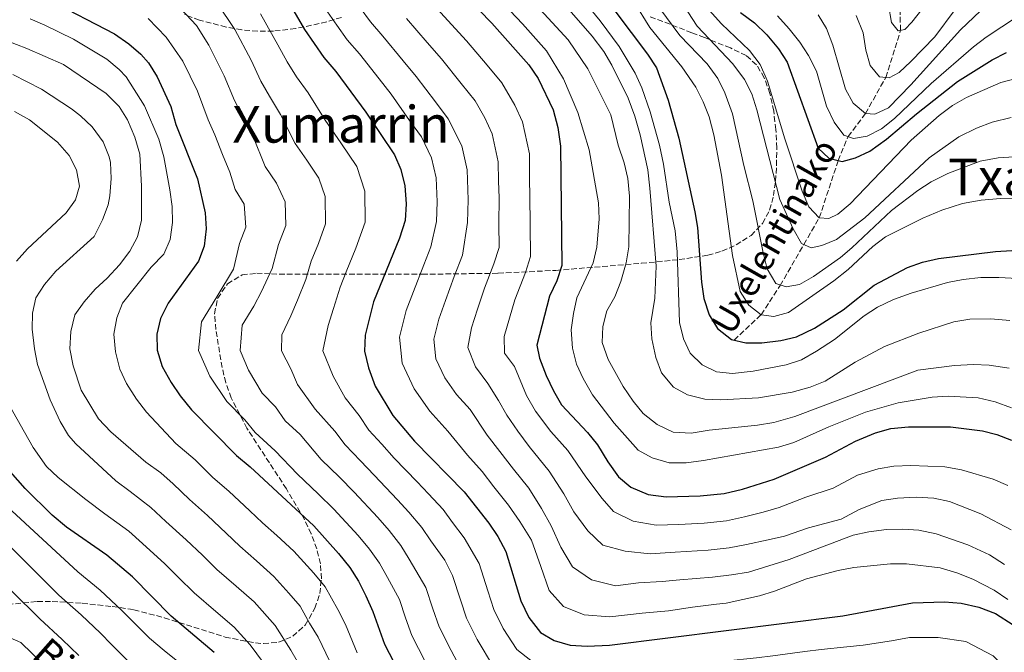
# Model space of a CAD drawing. Units: metres. Extents: x 589876 to 593301, y 4768351 to 4770710.
# Drawn here: x 590366 to 590674, y 4769529 to 4769727 of the extents above; entities that cross this region are included whole.
import ezdxf
from ezdxf.enums import TextEntityAlignment as Align

# ---------------------------------------------------------------- set-up
doc = ezdxf.new("R2010")
doc.units = ezdxf.units.M
doc.header["$MEASUREMENT"] = 0
doc.linetypes.add('DGN Style 3', pattern=[2.435891, 1.739922, -0.695969])
for name, color, linetype, lineweight in [('Barranco lineal', 142, 'DGN Style 3', 13), ('Curva de nivel directora', 30, 'Continuous', 30), ('Curva de nivel intermedia', 30, 'Continuous', 0), ('Texto de arroyo-regatas y barrancos', 142, 'Continuous', 0), ('Texto de rotulación de espacio menor sin especificar', 7, 'Continuous', 0), ('Texto de Área (paraje) menor', 7, 'Continuous', 0), ('Zona arbolada', 92, 'DGN Style 3', 0)]:
    doc.layers.add(name, color=color, linetype=linetype, lineweight=lineweight)
doc.styles.add('Style-Arial', font='arial.ttf')

msp = doc.modelspace()

# ---------------------------------------------------------------- linework, layer by layer
at = {"layer": 'Barranco lineal', "color": 142, "linetype": 'DGN Style 3', "lineweight": 13}
msp.add_polyline3d([(590589.41, 4769627.14, 675), (590597.88, 4769635.07, 670), (590603.85, 4769644.21, 665), (590611.25, 4769657.03, 660), (590616.09, 4769665.42, 655), (590622, 4769683.33, 650), (590625.11, 4769690.8, 645), (590630.51, 4769698, 640), (590636.86, 4769709.31, 635), (590641.52, 4769724.07, 630), (590640.77, 4769746.45, 625)], dxfattribs=at)
at = {"layer": 'Curva de nivel directora', "color": 30, "linetype": 'Continuous', "lineweight": 30, "flags": 128}
for points, elevation in [([(590446.88, 4769738.46), (590455.04, 4769724.38), (590461.1, 4769715.53), (590464.9, 4769711.18), (590474.29, 4769698.49), (590483.23, 4769685.06), (590485.21, 4769680.47), (590486.46, 4769675.41), (590486.83, 4769669.77), (590486.53, 4769664.57), (590484.74, 4769659.02), (590476.67, 4769639.12), (590474.01, 4769628.68), (590473.8, 4769623.68), (590475.04, 4769618.46), (590477.2, 4769612.73), (590482.64, 4769603.55), (590489.42, 4769595.51), (590505.04, 4769579.65), (590512.76, 4769569.81), (590515.5, 4769565.63), (590518.05, 4769560.96), (590522.75, 4769545.49), (590525.27, 4769540.29), (590528.86, 4769535.65), (590533.13, 4769533.06), (590538.13, 4769531.65), (590543.46, 4769531.37), (590550.46, 4769531.64), (590623.44, 4769540.83), (590645.24, 4769544.88), (590655.23, 4769545.2), (590660.42, 4769544.76), (590666.01, 4769543.59), (590671.26, 4769541.6), (590676.69, 4769537.99)], 725), ([(590501.58, 4769738.81), (590513.65, 4769726.33), (590525.2, 4769713.32), (590528.12, 4769709.01), (590532.8, 4769699.16), (590534.29, 4769693.69), (590535.13, 4769687.86), (590535.5, 4769650.43), (590534.02, 4769645.65), (590531.65, 4769640.9), (590527.74, 4769625.56), (590528.59, 4769621.47), (590530.6, 4769616.08), (590532.9, 4769611.21), (590535.4, 4769606.89), (590543.53, 4769598.2), (590546.73, 4769594.36), (590549.97, 4769588.98), (590553.33, 4769584.3), (590557.16, 4769581.11), (590562.57, 4769578.77), (590568.24, 4769578.06), (590578.83, 4769578.34), (590586.31, 4769579.07), (590592.11, 4769580.42), (590601.96, 4769583.59), (590618.04, 4769590.49), (590627.45, 4769595.49), (590633.64, 4769598.06), (590638.45, 4769599.42), (590643.97, 4769600.02), (590657.16, 4769599.97), (590667.12, 4769598.68), (590671.6, 4769597.62), (590676.25, 4769595.8)], 700), ([(590375.03, 4769733.67), (590395.62, 4769722.98), (590400.08, 4769719.88), (590403.88, 4769716.63), (590406.29, 4769713.91), (590408.96, 4769709.54), (590413.26, 4769700.2), (590414.85, 4769694.63), (590421.53, 4769677.62), (590423.98, 4769667), (590424.26, 4769661.92), (590423.71, 4769656.48), (590421.88, 4769651.83), (590412.44, 4769638.68), (590409.99, 4769633.84), (590408.89, 4769628.97), (590408.93, 4769623.95), (590410.56, 4769618.91), (590413.32, 4769613.82), (590416.13, 4769609.68), (590419.7, 4769605.27), (590433.73, 4769590.96), (590438.02, 4769587.41), (590458, 4769568.95), (590465.74, 4769560.36), (590469.28, 4769555.96), (590471.94, 4769551.72), (590474.22, 4769547.08), (590476.4, 4769542.14), (590480.12, 4769531.93), (590492.1, 4769508.8)], 750), ([(590552.18, 4769730.13), (590562.34, 4769716.6), (590565.15, 4769712.36), (590568.84, 4769702.19), (590572.19, 4769690.33), (590577.15, 4769667.27), (590577.95, 4769662.34), (590579.28, 4769645.23), (590580, 4769640.13), (590581.64, 4769635.03), (590584.2, 4769630.75), (590588.64, 4769627.32), (590593.14, 4769626.24), (590598.14, 4769626.25), (590604.07, 4769626.96), (590608.92, 4769628.16), (590614.61, 4769630.81), (590623.6, 4769636.63), (590633.28, 4769644.35), (590643.71, 4769649.87), (590648.42, 4769651.55), (590653.43, 4769652.63), (590671.21, 4769654.82), (590676.28, 4769655.17)], 675), ([(590591.4, 4769729.69), (590595.78, 4769726.44), (590599.65, 4769722.68), (590603.34, 4769718.3), (590606.01, 4769714.06), (590615.71, 4769687.16), (590619.04, 4769684.09), (590623.23, 4769683.01), (590627.41, 4769684.13), (590631.92, 4769686.28), (590637.14, 4769689.98), (590646.5, 4769697.92), (590659.3, 4769708.09), (590670.16, 4769714.88), (590674.63, 4769717.12)], 650), ([(590426.77, 4769529.32), (590413.39, 4769540.76), (590401.21, 4769553.03), (590393.24, 4769559.82), (590380.63, 4769568.59), (590376.15, 4769572.32), (590367.68, 4769580.67), (590360.83, 4769588.53)], 775)]:
    msp.add_lwpolyline(points, dxfattribs=dict(at, elevation=elevation))
at = {"layer": 'Curva de nivel intermedia', "color": 30, "linetype": 'Continuous', "lineweight": 0, "flags": 128}
for points, elevation in [([(590504.86, 4769756.57), (590537.54, 4769721.13), (590543.73, 4769711.98), (590550.88, 4769697.65), (590553.17, 4769688.08), (590555.05, 4769682.65), (590556.15, 4769677.7), (590556.71, 4769672.22), (590556.49, 4769656.31), (590555.63, 4769651.33), (590553.97, 4769645.49), (590552.18, 4769640.7), (590549.66, 4769636.24), (590548.37, 4769631.4), (590548.21, 4769626.38), (590550.06, 4769621.05), (590554.71, 4769612.62), (590557.85, 4769608), (590561.04, 4769604.15), (590565.36, 4769600.68), (590570.41, 4769598.3)], 690), ([(590548.33, 4769748.82), (590563.03, 4769724.91), (590573.04, 4769712.66), (590577.44, 4769706.26), (590579.75, 4769701.64), (590581.59, 4769696.99), (590583.06, 4769691.33), (590585.55, 4769678.78), (590588.93, 4769653.65), (590591.33, 4769642.33), (590594.01, 4769638.03), (590597.88, 4769635.07), (590601.92, 4769634.49), (590606.46, 4769635.8), (590620.63, 4769645.69), (590625.11, 4769649.24), (590632.87, 4769656.39), (590636.85, 4769659.44), (590648.43, 4769665.29), (590654.38, 4769667.83), (590660.89, 4769669.83), (590666.71, 4769670.87), (590672.81, 4769671.45), (590688.91, 4769671.3)], 670), ([(590509.62, 4769740.65), (590523.28, 4769726.08), (590530.71, 4769717.7), (590536.1, 4769708.94), (590540.56, 4769698.36), (590544.12, 4769686.72), (590547.05, 4769670.04), (590547.25, 4769665.04), (590546.45, 4769656.23), (590545.32, 4769651.35), (590540.27, 4769640.3), (590539.18, 4769635.42), (590538.48, 4769630.29), (590538.86, 4769624.56), (590540.12, 4769619.61), (590542.2, 4769615.06), (590545.17, 4769610), (590551.89, 4769601.13), (590559.47, 4769592.7), (590563.85, 4769590.29), (590569.15, 4769588.68)], 695), ([(590535.45, 4769741.85), (590547.51, 4769727.02), (590553.45, 4769718.99), (590558.54, 4769710.67), (590560.53, 4769706.08), (590563.17, 4769698.57), (590566.13, 4769688.12), (590567.4, 4769682.16), (590569.14, 4769670.31), (590571.04, 4769661.31), (590571.64, 4769654.79), (590572.32, 4769632.64)], 680), ([(590427.73, 4769732.55), (590433.21, 4769724.3), (590438.33, 4769714.71), (590441.39, 4769708.14), (590444.06, 4769703.45), (590447.55, 4769697.75), (590452.1, 4769688.68), (590455.83, 4769683.4), (590459.53, 4769677.84), (590461.47, 4769672.04), (590461.62, 4769663.51), (590459.42, 4769657.4), (590457.16, 4769651.84), (590455.49, 4769646.06), (590452.84, 4769639.67), (590450.82, 4769634.69), (590447.96, 4769628.79), (590447.85, 4769623.79), (590450.73, 4769618.08), (590452.9, 4769613.18), (590458.4, 4769605.46), (590464.53, 4769598.66), (590467.73, 4769594.38), (590472.6, 4769589.37), (590476.85, 4769584.89), (590484.15, 4769577.18), (590487.68, 4769573.28), (590491.8, 4769568.48)], 735), ([(590494.24, 4769733.29), (590500.99, 4769725.93), (590505.78, 4769720.76), (590512.2, 4769713.12), (590516.81, 4769707.67), (590520.86, 4769700.6), (590523.28, 4769695.42), (590525.39, 4769685.37), (590525.47, 4769677.37), (590525.59, 4769672.24), (590525.6, 4769663.2), (590525.7, 4769653.26), (590524.16, 4769648.32), (590520.9, 4769639.72), (590519.16, 4769633.99), (590517.53, 4769628.27), (590517.63, 4769623), (590520.78, 4769618.84), (590524.47, 4769609.83), (590527.33, 4769604.9), (590532.06, 4769598.52), (590537.38, 4769592.52), (590543.07, 4769584.31), (590548.13, 4769577.53), (590551.7, 4769573.43), (590557.9, 4769570.47), (590565.02, 4769569.19), (590572.14, 4769569.41), (590580.1, 4769569.87), (590587.08, 4769570.58), (590592.71, 4769571.79), (590598.5, 4769573.26), (590603.57, 4769574.7), (590611.91, 4769577.98), (590620.48, 4769580.81), (590628, 4769584.81), (590634.5, 4769586.87), (590639.44, 4769587.62), (590644.7, 4769587.86), (590655.32, 4769587.49), (590660.57, 4769586.54), (590670.52, 4769583.56), (590675.11, 4769581.58)], 705), ([(590615.79, 4769728.9), (590618.37, 4769724.62), (590620.32, 4769719.41), (590624.26, 4769705.68), (590626.73, 4769701.29), (590630.51, 4769698), (590633.49, 4769697.84), (590637.77, 4769699.83), (590644.72, 4769707.05), (590660.29, 4769724.21), (590670.64, 4769734.24)], 640), ([(590637.72, 4769731.98), (590638.64, 4769726.53), (590640.79, 4769723.9), (590642.83, 4769724.37), (590645.06, 4769726.67), (590648.19, 4769730.58)], 630), ([(590416.36, 4769730.84), (590421.23, 4769725.61), (590425.13, 4769719.38), (590429.97, 4769709.87), (590433.15, 4769702.09), (590435.54, 4769697.41), (590438.88, 4769691.04), (590442.73, 4769681.45), (590446.32, 4769676.27), (590448.97, 4769670.36), (590449.17, 4769662.98), (590446.95, 4769657.05), (590444.9, 4769649.54), (590441.55, 4769642.37), (590439.23, 4769637.7), (590435.6, 4769631.78), (590434.88, 4769623.84), (590437.51, 4769617.76), (590441.83, 4769610.54), (590446.03, 4769606.26), (590449, 4769601.82), (590453.69, 4769597.53), (590460.27, 4769589.79), (590465.97, 4769584.19), (590470.57, 4769579.58), (590478.02, 4769571.57), (590481.55, 4769567.5), (590485.18, 4769562.89), (590487.78, 4769558.53), (590493.06, 4769549.67), (590495.25, 4769543.02), (590497.17, 4769537.36), (590500.94, 4769529.95), (590503.7, 4769524.62)], 740), ([(590441.3, 4769729.21), (590446.68, 4769719.54), (590449.62, 4769714.2), (590452.58, 4769709.49), (590456.23, 4769704.47), (590461.47, 4769695.91), (590466.44, 4769688.86), (590471.38, 4769681.45), (590473.96, 4769673.73), (590474.08, 4769664.04), (590471.14, 4769655.89), (590468.13, 4769648.48), (590466.19, 4769643.68), (590464.14, 4769636.97), (590462.41, 4769631.68), (590460.82, 4769623.73), (590463.97, 4769615.82), (590467.8, 4769609.09), (590472.14, 4769603.54), (590475.18, 4769598.96), (590479.23, 4769594.55), (590483.13, 4769590.2), (590490.29, 4769582.78), (590493.81, 4769579.05), (590498.42, 4769574.06), (590501.35, 4769569.99), (590505.05, 4769565.27), (590509.72, 4769557.19), (590512.39, 4769548.6)], 730), ([(590462.26, 4769729.81), (590465.16, 4769725.69), (590468.39, 4769721.14), (590472.24, 4769716.71), (590478.38, 4769708.84), (590482.16, 4769704.06), (590487.92, 4769695.9), (590491.63, 4769690.72), (590494.73, 4769684.21), (590496.19, 4769677.9), (590496.52, 4769670.39), (590496.3, 4769664.23)], 720), ([(590472.46, 4769731.12), (590475.69, 4769726.75), (590479.57, 4769722.23), (590485.92, 4769714.53), (590490.03, 4769709.63), (590496.01, 4769701.64), (590500.02, 4769696.37)], 715), ([(590537.84, 4769730.51), (590545.04, 4769722.24), (590548.64, 4769717.49), (590551.23, 4769713.21), (590556.33, 4769702.83), (590558.4, 4769697.22), (590560.1, 4769691.35), (590562.43, 4769680.38), (590563.12, 4769674.66), (590565.03, 4769650.22), (590564.62, 4769640.28), (590563.35, 4769632.48), (590563.66, 4769627.49), (590564.99, 4769621.7), (590566.76, 4769616.93), (590570.45, 4769612.44), (590574.82, 4769610.02)], 685), ([(590566.22, 4769730.91), (590572.45, 4769722.4), (590580.99, 4769713.57), (590584.36, 4769708.98), (590586.5, 4769704.46), (590588.93, 4769697.89), (590592.46, 4769681.81), (590595.31, 4769670.7), (590598.5, 4769654.48), (590599.78, 4769649.4), (590602.49, 4769644.8), (590605.74, 4769643.75), (590609.93, 4769644.53), (590614.27, 4769647.01), (590622.74, 4769652.98), (590626.3, 4769655.96), (590638.7, 4769667.72), (590646.91, 4769673.96), (590651.11, 4769676.66), (590656.26, 4769679.28), (590666.39, 4769683.16), (590672.03, 4769684.12), (590678.69, 4769684.57)], 665), ([(590575, 4769729.86), (590577.89, 4769725.36), (590589.05, 4769713.6), (590592.72, 4769708.64), (590595.03, 4769704.2), (590596.55, 4769699.19), (590603.76, 4769671.17), (590607.95, 4769661.92), (590610.5, 4769657.37), (590613.51, 4769656.03), (590616.88, 4769656.71), (590621.52, 4769658.59), (590630.37, 4769665.4), (590650.5, 4769684.15), (590659.75, 4769690.7), (590665.23, 4769693.48), (590670.14, 4769695.35), (590676.14, 4769696.8)], 660), ([(590581.68, 4769730.38), (590585.52, 4769726.05), (590594.26, 4769717.72), (590597.57, 4769713.39), (590599.88, 4769708.12), (590605.28, 4769690.07), (590610.72, 4769673.75), (590612.81, 4769668.85), (590616.09, 4769665.42), (590619.07, 4769665.14), (590621.93, 4769666.58), (590625.78, 4769669.77), (590644.81, 4769689.67), (590653.64, 4769697.4), (590657.78, 4769700.5), (590662.1, 4769703.01), (590672.91, 4769707.73), (590683.28, 4769710.49)], 655), ([(590603.01, 4769728.61), (590606.64, 4769724.5), (590610.01, 4769720.35), (590612.7, 4769716.14), (590615.26, 4769711.34), (590618.39, 4769700.32), (590620.75, 4769695.29), (590623.8, 4769691.27), (590626.74, 4769690.23), (590631.09, 4769690.93), (590635.56, 4769693.19), (590639.66, 4769696.43), (590651.13, 4769707.42), (590664.38, 4769718.86), (590668.3, 4769721.96), (590678.1, 4769728.37)], 645), ([(590627.59, 4769728.76), (590629.84, 4769723.32), (590630.7, 4769717.88), (590632.04, 4769713.07), (590634.96, 4769709.53), (590637.96, 4769709.18), (590641.03, 4769710.91), (590644.71, 4769714.3), (590652.19, 4769721.99), (590658.55, 4769730.59)], 635), ([(590369.22, 4769727.63), (590373.85, 4769725.72), (590382.78, 4769721.26), (590393.18, 4769715.03), (590397.04, 4769711.85), (590399.24, 4769709.47), (590405.03, 4769700.42), (590409.47, 4769690.05), (590411.04, 4769684.51), (590412.96, 4769674.1), (590413.68, 4769668.96), (590413.75, 4769663.96), (590412.98, 4769658.63), (590411.1, 4769653.99), (590407.11, 4769649.95), (590398.14, 4769638.73), (590396.33, 4769634.07), (590395.45, 4769628.98), (590395.93, 4769623.49), (590397.27, 4769618.05), (590399.35, 4769613.5), (590402.45, 4769608.63), (590405.67, 4769604.52), (590414.83, 4769594.8), (590420.81, 4769589.64), (590426.39, 4769584.08), (590431.36, 4769579.82), (590437.94, 4769573.68), (590441.91, 4769569.93), (590446.37, 4769565.92), (590451.75, 4769561.03), (590457.94, 4769554.15), (590461.47, 4769549.91), (590465.43, 4769542.81), (590467.86, 4769538.13), (590471.53, 4769529.25)], 755), ([(590406.14, 4769727.74), (590411.83, 4769721.94), (590417.04, 4769714.46), (590421.62, 4769705.04), (590424.91, 4769696.03), (590427.02, 4769691.36), (590429.45, 4769685.2), (590431.7, 4769679.63), (590433.35, 4769674.23), (590436.22, 4769669.69), (590436.71, 4769662.45), (590434.74, 4769657.36), (590432.84, 4769649.29), (590427.64, 4769640.7), (590422.79, 4769632.81), (590421.91, 4769623.9), (590425.41, 4769615.79), (590430.77, 4769607.9), (590436.37, 4769602.19), (590439.6, 4769598.19), (590445.86, 4769592.47), (590452.82, 4769585.21), (590459.34, 4769579.01), (590464.28, 4769574.26), (590471.88, 4769565.97), (590475.41, 4769561.73), (590478.56, 4769557.31), (590481, 4769552.81)], 745), ([(590486.91, 4769727.76), (590493.46, 4769720.23), (590497.9, 4769715.19), (590504.11, 4769707.38), (590508.42, 4769702.02), (590511.45, 4769696.72), (590513.76, 4769691.68)], 710), ([(590358.4, 4769722.1), (590368.18, 4769718.41), (590379.7, 4769713.41), (590392.98, 4769704.3), (590397.04, 4769700.24), (590399.73, 4769696.03), (590401.95, 4769690.63), (590403.52, 4769685.35), (590404.08, 4769675.27), (590404.06, 4769664.61), (590402.86, 4769659.39), (590400.45, 4769654.93), (590397.21, 4769650.69), (590393.34, 4769646.47), (590389.58, 4769643.02), (590386.11, 4769639.11), (590383.25, 4769635.02), (590381.92, 4769629.85), (590381.6, 4769624.38), (590382.68, 4769619.05), (590385.23, 4769611.43), (590390.62, 4769602.52), (590394.47, 4769598.42), (590405.45, 4769588.94), (590410.06, 4769585.55), (590413.92, 4769582.19), (590419.05, 4769577.21), (590424.71, 4769572.23), (590430.52, 4769566.74), (590434.78, 4769562.64), (590440.02, 4769558), (590445.51, 4769553.1), (590450.15, 4769547.94), (590453.66, 4769543.86), (590456.63, 4769538.53), (590459.32, 4769534.13), (590462.94, 4769526.56)], 760), ([(590363.85, 4769710.2), (590372.73, 4769705.63), (590382.14, 4769699.52), (590384.99, 4769697.33), (590388.63, 4769693.9), (590392.08, 4769689.18), (590393.96, 4769684.52), (590394.33, 4769682.69), (590394.56, 4769677.7), (590394.15, 4769672.32), (590393.59, 4769669.46), (590391.87, 4769664.76), (590389.29, 4769659.58), (590377.29, 4769648.68), (590373.77, 4769644.53), (590371.04, 4769640.34), (590369.97, 4769635.54), (590369.91, 4769630.54), (590370.54, 4769624.35), (590371.52, 4769619.44), (590375.47, 4769608.4), (590378.6, 4769601.61), (590381.23, 4769597.31), (590383.52, 4769594.7), (590396.08, 4769583.07), (590400.52, 4769579.71), (590407.02, 4769574.73), (590411.72, 4769570.33), (590418.05, 4769564.65), (590423.1, 4769559.8), (590427.65, 4769555.34), (590433.68, 4769550.09), (590439.26, 4769545.17), (590445.85, 4769537.81), (590450.78, 4769530.12), (590454.35, 4769523.88)], 765), ([(590364.34, 4769698.67), (590369.01, 4769696.1), (590377.81, 4769689.11), (590381.41, 4769684.85), (590383.73, 4769680.43), (590384.69, 4769675.27), (590383.41, 4769671.04), (590380.47, 4769666.99), (590368.38, 4769655.66), (590364.97, 4769651.87)], 770), ([(590500.02, 4769696.37), (590504.24, 4769687.95), (590505.93, 4769680.39), (590506.21, 4769671.01), (590506.07, 4769663.89), (590504.45, 4769653.67), (590501.88, 4769647.05), (590499.13, 4769639.55), (590497.1, 4769633.69), (590495.5, 4769627.43), (590496.12, 4769621.3), (590498.95, 4769615.28), (590502.61, 4769610.06), (590506.85, 4769605.4), (590512.2, 4769597.33), (590516.18, 4769592.27), (590520.4, 4769586.72), (590525.26, 4769580.79), (590529.23, 4769574.45), (590532.25, 4769569.03), (590535.28, 4769562.3), (590538.87, 4769556.14), (590544.88, 4769552.05), (590552.38, 4769550.21), (590559.49, 4769551.19), (590566.98, 4769551.6), (590572.45, 4769552.08), (590582.65, 4769552.94), (590588.61, 4769553.61), (590593.91, 4769554.53), (590606.63, 4769558.48), (590626.65, 4769566.04), (590631.54, 4769567.11), (590637.07, 4769567.87), (590642.19, 4769567.99), (590647.23, 4769567.62), (590652.69, 4769566.54), (590662.55, 4769563.03), (590669.33, 4769559.88), (590674.02, 4769556.92)], 715), ([(590513.76, 4769691.68), (590515.66, 4769682.88), (590515.72, 4769676.88), (590515.9, 4769671.63), (590515.84, 4769663.55), (590515.91, 4769656.08), (590514.3, 4769651), (590511.39, 4769643.39), (590509.15, 4769636.77), (590507.31, 4769630.98), (590506.16, 4769624.81), (590508.54, 4769618.71), (590512.41, 4769613.54), (590515.73, 4769608.24), (590518.34, 4769603.58), (590521.76, 4769598.59), (590525.31, 4769593.8), (590531.6, 4769586.07), (590536.13, 4769578.97), (590539.34, 4769573.37), (590543.68, 4769567.4), (590548.38, 4769562.93), (590555.32, 4769561.09), (590563.19, 4769560.19), (590571.05, 4769560.74), (590581.37, 4769561.41), (590587.85, 4769562.1), (590593.31, 4769563.16), (590600.13, 4769564.57), (590605.17, 4769565.81), (590612.67, 4769568.42), (590622.92, 4769571.13), (590628.56, 4769574.13), (590635.64, 4769576.97), (590640.59, 4769577.66), (590646.42, 4769578), (590651.96, 4769577.68), (590656.84, 4769576.57), (590666.58, 4769572.76), (590676.13, 4769567.79)], 710), ([(590496.3, 4769664.23), (590494.59, 4769656.34), (590492.37, 4769650.72), (590489.12, 4769642.34), (590486.88, 4769636.4), (590484.75, 4769628.06), (590485.58, 4769619.88), (590489.35, 4769611.85), (590494.24, 4769604.9), (590499.89, 4769598.67), (590506.07, 4769591.08), (590510.61, 4769585.96), (590514.27, 4769581.22), (590518.91, 4769575.49), (590522.39, 4769570.3), (590526.09, 4769564.51), (590528.94, 4769556.28), (590531.6, 4769548.8), (590536.12, 4769543.77), (590542.5, 4769541.18), (590550.55, 4769540.47), (590560.66, 4769541.64), (590568.9, 4769542.43), (590576.38, 4769543.59), (590583.92, 4769544.48), (590586.91, 4769544.83), (590597.34, 4769547.09), (590602.12, 4769548.55), (590612.1, 4769552.36), (590622.03, 4769555.03), (590626.94, 4769555.99), (590638.36, 4769557.09), (590643.36, 4769557.1), (590653.93, 4769555.81), (590659.16, 4769554.26), (590664.09, 4769552.3), (590670.82, 4769548.88), (590675.03, 4769545.96)], 720), ([(590572.32, 4769632.64), (590573.63, 4769627.55), (590575.66, 4769622.99), (590579.46, 4769619.41), (590583.94, 4769617.2), (590588.99, 4769616.72), (590595.41, 4769617.36), (590605.74, 4769619.4), (590610.49, 4769620.99), (590615.18, 4769623.62), (590620.82, 4769627.35), (590630.15, 4769634.69), (590634.32, 4769637.44), (590639.35, 4769639.8), (590644.83, 4769641.79), (590656.2, 4769645.12), (590661.1, 4769646.11), (590666.63, 4769646.75), (590672.25, 4769646.72), (590678.12, 4769646.35)], 680), ([(590574.82, 4769610.02), (590580.31, 4769608.66), (590585.31, 4769608.46), (590597.03, 4769609.06), (590607.6, 4769610.79), (590613.25, 4769612.35), (590617.88, 4769614.26), (590627.28, 4769620.2), (590636.5, 4769625.16), (590647.18, 4769629.31), (590658.23, 4769632.81), (590663.16, 4769633.66), (590669.76, 4769633.78), (590675.69, 4769633.26)], 685), ([(590570.41, 4769598.3), (590576.06, 4769598), (590581.59, 4769598.94), (590596.79, 4769600.49), (590601.85, 4769601.31), (590608.46, 4769603.2), (590646.92, 4769617.73), (590658.43, 4769619.18), (590664.28, 4769619.44), (590669.27, 4769619.25), (590675.53, 4769618.37)], 690), ([(590569.15, 4769588.68), (590574.45, 4769588.69), (590579.82, 4769589.41), (590603.31, 4769593.58), (590608.08, 4769595.07), (590619.11, 4769599.99), (590630.58, 4769604.54), (590640.79, 4769607.54), (590651.43, 4769609.26), (590656.42, 4769609.57), (590665.76, 4769609.08), (590671.14, 4769607.78), (590676.26, 4769605.89)], 695), ([(590362.5, 4769607.15), (590370.16, 4769593.46), (590374.34, 4769587.59), (590377.98, 4769584.12), (590386.7, 4769577.2), (590392.63, 4769572.72), (590400.13, 4769567.28), (590404.38, 4769563.45), (590411.39, 4769557.06), (590415.68, 4769552.87), (590420.52, 4769548.05), (590427.33, 4769542.17), (590433.02, 4769537.24), (590438.05, 4769531.76), (590442.24, 4769526.11)], 770), ([(590421.24, 4769521.87), (590411.15, 4769529.96), (590406.52, 4769533.82), (590397.96, 4769542.46), (590391.11, 4769548.86), (590384.13, 4769554.65), (590359.3, 4769577.43)], 780), ([(590491.8, 4769568.48), (590494.57, 4769564.26), (590498.99, 4769558.21), (590501.39, 4769553.43), (590503.82, 4769545.81), (590505.7, 4769540.07), (590509.05, 4769533.4), (590514.16, 4769524.91)], 735), ([(590399.65, 4769526.88), (590394.7, 4769531.89), (590391.19, 4769535.45), (590385.18, 4769541.14), (590378.2, 4769547.27), (590358.69, 4769566.68)], 785), ([(590384.42, 4769528.44), (590379.25, 4769533.42), (590372.26, 4769539.9), (590354.65, 4769557.21)], 790), ([(590481, 4769552.81), (590484.73, 4769545.9), (590486.68, 4769540.23), (590488.64, 4769534.65), (590492.83, 4769526.5)], 745), ([(590512.39, 4769548.6), (590514.23, 4769542.78), (590517.16, 4769536.85), (590521.51, 4769530.28), (590528.22, 4769525.02), (590536.48, 4769524.61), (590542.91, 4769524.39), (590550.56, 4769524.46), (590560.89, 4769525.2), (590570.9, 4769525.77), (590576.2, 4769525.92), (590586.36, 4769526.63), (590596.44, 4769527.68), (590601.53, 4769528.3), (590611.57, 4769529.66), (590616.71, 4769530.26), (590624.69, 4769531.08), (590629.79, 4769531.69), (590638.64, 4769532.97), (590644.28, 4769534.02), (590653.29, 4769534.09), (590661.91, 4769532.8), (590670.46, 4769528.32), (590676.29, 4769522.37)], 730), ([(590373.32, 4769525.71), (590366.33, 4769532.52), (590359.88, 4769535.29)], 795)]:
    msp.add_lwpolyline(points, dxfattribs=dict(at, elevation=elevation))
at = {"layer": 'Zona arbolada', "color": 92, "linetype": 'DGN Style 3', "lineweight": 0}
for points in [[(590362.2, 4769544.37, 801.37), (590371.47, 4769545.32, 797.28), (590376.13, 4769545.34, 795.35), (590385.5, 4769544.77, 791.82), (590394.92, 4769543.74, 788.81), (590401.69, 4769542.75, 787.04), (590411.18, 4769540.24, 784.98), (590430.19, 4769534.2, 781.32), (590439.69, 4769532.34, 779.18), (590442.2, 4769532.14, 778.53), (590446.94, 4769532.55, 777.02), (590451.42, 4769534.42, 775.32), (590455.24, 4769537.9, 773.85), (590458.32, 4769543.18, 772.61), (590459.82, 4769547.81, 771.66), (590460.35, 4769552.45, 770.8), (590460.01, 4769557.11, 770.03), (590458.92, 4769561.78, 769.33), (590457.19, 4769566.47, 768.69), (590454.95, 4769571.16, 768.09), (590449.37, 4769580.58, 766.97), (590437.04, 4769599.52, 764.64), (590432.14, 4769609.02, 763.23), (590430.41, 4769613.78, 762.41), (590429.31, 4769618.53, 761.49), (590427.3, 4769630.41, 759), (590426.9, 4769635.37, 757.85), (590427.86, 4769640.19, 756.52), (590430.97, 4769644.74, 754.96), (590435.53, 4769647.53, 753.2), (590440.09, 4769648.05, 751.37), (590444.68, 4769647.81, 749.48), (590491.85, 4769647.72, 729.5), (590515.65, 4769648.04, 719.07), (590533.65, 4769648.95, 710.25), (590560.42, 4769651.15, 696.46), (590572.26, 4769652.33, 691.17), (590581.18, 4769653.68, 687.65), (590585.63, 4769654.96, 685.95), (590590.06, 4769656.91, 684.24), (590594.73, 4769659.9, 682.42), (590598.33, 4769663.6, 680.66), (590600.56, 4769667.83, 678.86), (590601.78, 4769672.36, 677.06), (590602.39, 4769676.85, 675.31), (590602.72, 4769681.76, 673.63), (590602.79, 4769687.24, 672.14), (590602.52, 4769693.02, 670.9), (590601.83, 4769698.8, 669.97), (590600.64, 4769704.3, 669.42), (590598.86, 4769709.23, 669.29), (590596.42, 4769713.29, 669.65), (590593.25, 4769716.21, 670.56), (590588.28, 4769718.54, 672.87), (590580.13, 4769721.81, 678.21), (590576.21, 4769723.32, 680.24), (590563.06, 4769728.39, 685.42)], [(590466.66, 4769728.13, 742.1), (590462.01, 4769726.69, 743.5), (590452.31, 4769724.62, 745.51), (590445.31, 4769723.82, 746.41), (590440.41, 4769723.76, 746.89), (590435.48, 4769724.21, 747.35), (590430.53, 4769725.09, 747.8), (590422.21, 4769727.29, 748.6), (590417.57, 4769728.98, 749.16)], [(590466.66, 4769728.13, 742.1), (590462.01, 4769726.69, 743.5), (590452.31, 4769724.62, 745.51), (590445.31, 4769723.82, 746.41), (590440.41, 4769723.76, 746.89), (590435.48, 4769724.21, 747.35), (590430.53, 4769725.09, 747.8), (590422.21, 4769727.29, 748.6), (590417.57, 4769728.98, 749.16)], [(590581.18, 4769653.68, 687.65), (590585.63, 4769654.96, 685.95), (590590.06, 4769656.91, 684.24), (590594.73, 4769659.9, 682.42), (590598.33, 4769663.6, 680.66), (590600.56, 4769667.83, 678.86), (590601.78, 4769672.36, 677.06), (590602.39, 4769676.85, 675.31), (590602.72, 4769681.76, 673.63), (590602.79, 4769687.24, 672.14), (590602.52, 4769693.02, 670.9), (590601.83, 4769698.8, 669.97), (590600.64, 4769704.3, 669.42), (590598.86, 4769709.23, 669.29), (590596.42, 4769713.29, 669.65), (590593.25, 4769716.21, 670.56), (590588.28, 4769718.54, 672.87), (590580.13, 4769721.81, 678.21), (590576.21, 4769723.32, 680.24), (590563.06, 4769728.39, 685.42)], [(590362.2, 4769544.37, 801.37), (590371.47, 4769545.32, 797.28), (590376.13, 4769545.34, 795.35), (590385.5, 4769544.77, 791.82), (590394.92, 4769543.74, 788.81), (590401.69, 4769542.75, 787.04), (590411.18, 4769540.24, 784.98), (590430.19, 4769534.2, 781.32), (590439.69, 4769532.34, 779.18), (590442.2, 4769532.14, 778.53), (590446.94, 4769532.55, 777.02), (590451.42, 4769534.42, 775.32), (590455.24, 4769537.9, 773.85), (590458.32, 4769543.18, 772.61), (590459.82, 4769547.81, 771.66), (590460.35, 4769552.45, 770.8), (590460.01, 4769557.11, 770.03), (590458.92, 4769561.78, 769.33), (590457.19, 4769566.47, 768.69), (590454.95, 4769571.16, 768.09), (590449.37, 4769580.58, 766.97), (590437.04, 4769599.52, 764.64), (590432.14, 4769609.02, 763.23), (590430.41, 4769613.78, 762.41), (590429.31, 4769618.53, 761.49), (590427.3, 4769630.41, 759), (590426.9, 4769635.37, 757.85), (590427.86, 4769640.19, 756.52), (590430.97, 4769644.74, 754.96), (590435.53, 4769647.53, 753.2), (590440.09, 4769648.05, 751.37), (590444.68, 4769647.81, 749.48), (590491.85, 4769647.72, 729.5), (590515.65, 4769648.04, 719.07), (590533.65, 4769648.95, 710.25), (590560.42, 4769651.15, 696.46), (590572.26, 4769652.33, 691.17), (590581.18, 4769653.68, 687.65)]]:
    msp.add_polyline3d(points, dxfattribs=at)

# ---------------------------------------------------------------- texts
at = {"color": 7, "linetype": 'Continuous', "lineweight": 0, "style": 'Style-Arial'}
msp.add_text('Bidea', height=9, rotation=318.5429, dxfattribs=at).set_placement((590381.53, 4769517.12, 795.48), align=Align.CENTER)
at = {"layer": 'Texto de arroyo-regatas y barrancos', "color": 142, "linetype": 'Continuous', "lineweight": 0, "style": 'Style-Arial'}
msp.add_text('Uxelentinako', height=8, rotation=60.4305, dxfattribs=at).set_placement((590588.78, 4769628.21, 674.66))
at = {"layer": 'Texto de rotulación de espacio menor sin especificar', "color": 7, "linetype": 'Continuous', "lineweight": 0, "style": 'Style-Arial'}
msp.add_text('Xumarrin', height=11.5, dxfattribs=at).set_placement((590466.45, 4769694.67, 733.04), align=Align.MIDDLE_CENTER)
at = {"layer": 'Texto de Área (paraje) menor', "color": 7, "linetype": 'Continuous', "lineweight": 0, "style": 'Style-Arial'}
msp.add_text('Txardabaso', height=11.5, dxfattribs=at).set_placement((590699.41, 4769678.18, 667.42), align=Align.MIDDLE_CENTER)

doc.saveas('drawing.dxf')
